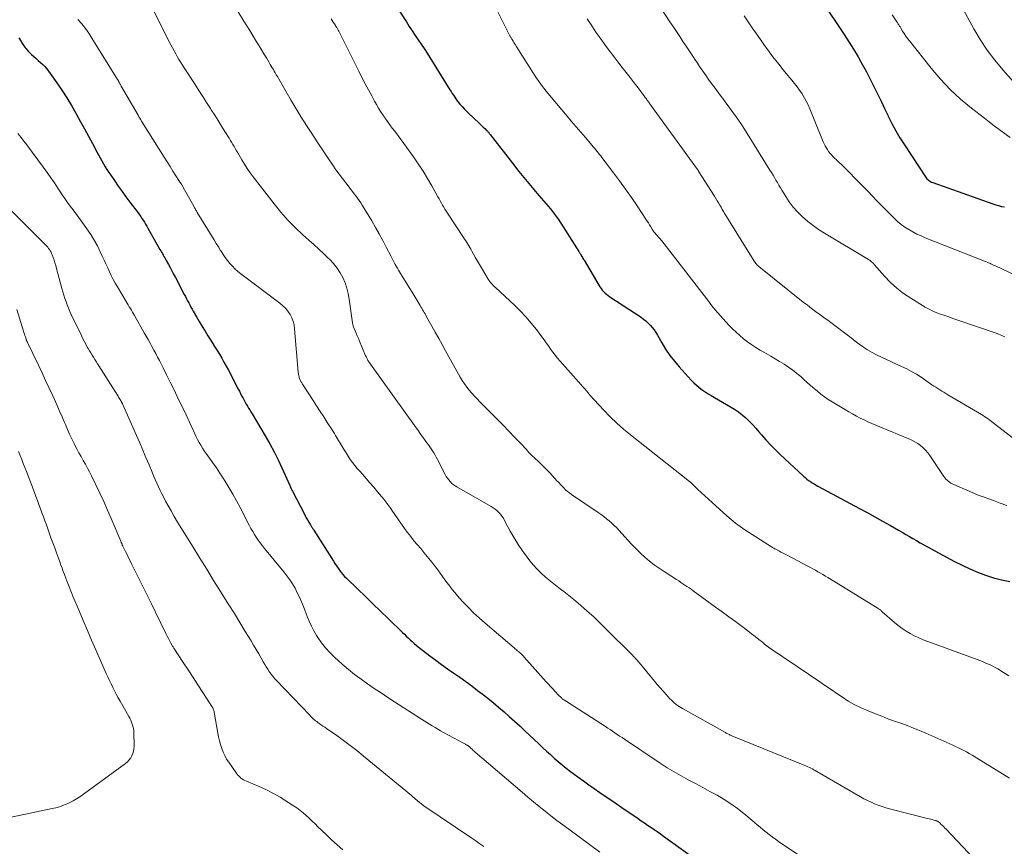
# Model space of a CAD drawing. Units: feet. Extents: x 2050000 to 2055025, y 554996 to 560000.
# Drawn here: x 2051109 to 2051299, y 555743 to 555903 of the extents above; entities that cross this region are included whole.
import ezdxf

# ---------------------------------------------------------------- set-up
doc = ezdxf.new("R2010")
doc.units = ezdxf.units.FT
doc.header["$LTSCALE"] = 100
doc.header["$MEASUREMENT"] = 0
doc.layers.add('CONTOUR INDEX', color=32, linetype='Continuous', lineweight=25)
doc.layers.add('CONTOUR INTERMEDIATE', color=40, linetype='Continuous', lineweight=15)

msp = doc.modelspace()

# ---------------------------------------------------------------- linework, layer by layer
at = {"layer": 'CONTOUR INDEX', "flags": 128}
for points, elevation in [([(2051181.69, 555904.83), (2051183.39, 555902.16), (2051183.95, 555901.29), (2051184.51, 555900.43), (2051185.09, 555899.58), (2051185.67, 555898.73), (2051186.26, 555897.89), (2051186.83, 555897.03), (2051187.39, 555896.17), (2051187.94, 555895.3), (2051191.8, 555889.1), (2051192.02, 555888.75), (2051192.25, 555888.39), (2051192.47, 555888.04), (2051192.7, 555887.69), (2051192.94, 555887.34), (2051193.18, 555887), (2051193.44, 555886.67), (2051193.71, 555886.35), (2051193.85, 555886.19), (2051194.21, 555885.79), (2051194.57, 555885.4), (2051194.94, 555885.03), (2051195.32, 555884.66), (2051197.39, 555882.69), (2051197.66, 555882.43), (2051197.94, 555882.17), (2051198.21, 555881.9), (2051198.49, 555881.64), (2051198.85, 555881.29), (2051198.94, 555881.2), (2051199.03, 555881.11), (2051199.12, 555881.01), (2051199.2, 555880.92), (2051199.28, 555880.82), (2051199.36, 555880.72), (2051199.44, 555880.62), (2051199.52, 555880.52), (2051203.84, 555874.96), (2051205.08, 555873.38), (2051206.35, 555871.81), (2051207.63, 555870.26), (2051208.93, 555868.72), (2051211.15, 555866.15), (2051211.35, 555865.91), (2051211.56, 555865.66), (2051211.76, 555865.41), (2051211.96, 555865.16), (2051212.15, 555864.91), (2051212.34, 555864.65), (2051212.52, 555864.39), (2051212.7, 555864.12), (2051216.65, 555857.95), (2051216.71, 555857.86), (2051216.77, 555857.77), (2051216.83, 555857.67), (2051216.88, 555857.57), (2051216.94, 555857.48), (2051216.99, 555857.38), (2051217.05, 555857.29), (2051217.1, 555857.19), (2051217.21, 555857.01), (2051217.31, 555856.82), (2051217.42, 555856.64), (2051217.53, 555856.45), (2051217.64, 555856.27), (2051220.49, 555851.47), (2051220.7, 555851.14), (2051220.91, 555850.83), (2051221.15, 555850.53), (2051221.41, 555850.24), (2051221.68, 555849.97), (2051221.96, 555849.72), (2051222.26, 555849.48), (2051222.57, 555849.26), (2051228.61, 555845.31), (2051229.09, 555844.96), (2051229.55, 555844.6), (2051229.98, 555844.19), (2051230.39, 555843.77), (2051230.76, 555843.31), (2051231.12, 555842.85), (2051231.45, 555842.36), (2051231.76, 555841.85), (2051232.6, 555840.37), (2051233.35, 555839.15), (2051234.16, 555837.96), (2051235.04, 555836.82), (2051235.97, 555835.73), (2051238.28, 555833.19), (2051238.77, 555832.69), (2051239.28, 555832.21), (2051239.82, 555831.77), (2051240.37, 555831.35), (2051240.95, 555830.96), (2051241.54, 555830.57), (2051242.14, 555830.2), (2051242.74, 555829.85), (2051245.83, 555828.05), (2051246.61, 555827.57), (2051247.36, 555827.06), (2051248.08, 555826.49), (2051248.78, 555825.9), (2051249.45, 555825.27), (2051250.1, 555824.63), (2051250.73, 555823.95), (2051251.33, 555823.26), (2051251.83, 555822.67), (2051252.69, 555821.68), (2051253.58, 555820.72), (2051254.5, 555819.79), (2051255.44, 555818.88), (2051259.9, 555814.71), (2051260.22, 555814.42), (2051260.55, 555814.15), (2051260.89, 555813.89), (2051261.24, 555813.65), (2051261.6, 555813.42), (2051261.97, 555813.19), (2051262.34, 555812.98), (2051262.71, 555812.77), (2051270.68, 555808.49), (2051272.18, 555807.68), (2051273.67, 555806.86), (2051275.16, 555806.02), (2051276.65, 555805.18), (2051278.21, 555804.29), (2051278.91, 555803.89), (2051279.61, 555803.49), (2051280.31, 555803.09), (2051281, 555802.68), (2051281.7, 555802.28), (2051282.4, 555801.89), (2051283.1, 555801.5), (2051283.81, 555801.11), (2051289.02, 555798.29), (2051290.48, 555797.55), (2051291.95, 555796.85), (2051293.46, 555796.22), (2051294.98, 555795.63), (2051296.53, 555795.14), (2051298.1, 555794.73), (2051299.7, 555794.44)], 920), ([(2051264.35, 555904.79), (2051266.85, 555901.11), (2051267.77, 555899.72), (2051268.68, 555898.31), (2051269.56, 555896.9), (2051270.42, 555895.46), (2051270.51, 555895.31), (2051271.29, 555893.94), (2051272.05, 555892.55), (2051272.78, 555891.15), (2051273.48, 555889.74), (2051274.17, 555888.32), (2051274.85, 555886.9), (2051275.54, 555885.48), (2051276.22, 555884.06), (2051276.23, 555884.03), (2051276.94, 555882.61), (2051277.7, 555881.2), (2051278.51, 555879.84), (2051279.36, 555878.49), (2051283.42, 555872.33), (2051283.56, 555872.15), (2051283.7, 555871.98), (2051283.86, 555871.82), (2051284.03, 555871.68), (2051284.21, 555871.55), (2051284.4, 555871.43), (2051284.6, 555871.33), (2051284.81, 555871.25), (2051296.39, 555867.14), (2051296.95, 555866.96), (2051297.51, 555866.79), (2051298.08, 555866.66), (2051298.66, 555866.54)], 900), ([(2051108.74, 555899.11), (2051109.17, 555898.4), (2051109.31, 555898.16), (2051109.69, 555897.59), (2051110.1, 555897.05), (2051110.54, 555896.54), (2051111.02, 555896.05), (2051111.18, 555895.9), (2051111.61, 555895.51), (2051112.03, 555895.12), (2051112.46, 555894.74), (2051112.9, 555894.36), (2051113.32, 555893.97), (2051113.72, 555893.57), (2051114.09, 555893.13), (2051114.44, 555892.68), (2051116.02, 555890.46), (2051117, 555889.03), (2051117.94, 555887.58), (2051118.84, 555886.11), (2051119.71, 555884.61), (2051119.86, 555884.35), (2051120.63, 555882.96), (2051121.39, 555881.58), (2051122.15, 555880.18), (2051122.9, 555878.79), (2051123.78, 555877.14), (2051124.09, 555876.57), (2051124.4, 555876), (2051124.72, 555875.42), (2051125.04, 555874.85), (2051125.36, 555874.29), (2051125.7, 555873.73), (2051126.06, 555873.18), (2051126.42, 555872.64), (2051127.13, 555871.62), (2051127.86, 555870.57), (2051128.6, 555869.53), (2051129.36, 555868.5), (2051130.12, 555867.48), (2051131.69, 555865.4), (2051131.95, 555865.05), (2051132.2, 555864.7), (2051132.44, 555864.34), (2051132.68, 555863.97), (2051132.91, 555863.6), (2051133.14, 555863.23), (2051133.36, 555862.86), (2051133.57, 555862.48), (2051135.92, 555858.35), (2051136.08, 555858.08), (2051136.23, 555857.81), (2051136.38, 555857.55), (2051136.53, 555857.28), (2051136.68, 555857.01), (2051136.83, 555856.75), (2051136.98, 555856.48), (2051137.13, 555856.21), (2051137.53, 555855.48), (2051137.87, 555854.85), (2051138.21, 555854.21), (2051138.55, 555853.57), (2051138.89, 555852.94), (2051140.6, 555849.67), (2051140.81, 555849.27), (2051141.03, 555848.87), (2051141.24, 555848.47), (2051141.45, 555848.06), (2051141.67, 555847.66), (2051141.89, 555847.27), (2051142.11, 555846.87), (2051142.33, 555846.47), (2051142.95, 555845.39), (2051143.49, 555844.45), (2051144.04, 555843.52), (2051144.6, 555842.6), (2051145.17, 555841.69), (2051145.51, 555841.15), (2051145.98, 555840.41), (2051146.44, 555839.66), (2051146.91, 555838.92), (2051147.36, 555838.17), (2051147.81, 555837.42), (2051148.25, 555836.66), (2051148.67, 555835.89), (2051149.09, 555835.12), (2051150.99, 555831.46), (2051151.21, 555831.04), (2051151.43, 555830.62), (2051151.65, 555830.19), (2051151.87, 555829.77), (2051151.92, 555829.69), (2051152.12, 555829.31), (2051152.33, 555828.93), (2051152.55, 555828.56), (2051152.77, 555828.19), (2051152.99, 555827.82), (2051153.22, 555827.45), (2051153.44, 555827.08), (2051153.66, 555826.71), (2051156.21, 555822.45), (2051157.08, 555820.94), (2051157.91, 555819.41), (2051158.69, 555817.85), (2051159.42, 555816.27), (2051160.66, 555813.5), (2051160.75, 555813.29), (2051160.85, 555813.08), (2051160.94, 555812.87), (2051161.03, 555812.65), (2051161.13, 555812.44), (2051161.22, 555812.23), (2051161.33, 555812.02), (2051161.43, 555811.81), (2051163.67, 555807.51), (2051163.89, 555807.09), (2051164.11, 555806.68), (2051164.34, 555806.27), (2051164.58, 555805.86), (2051164.91, 555805.3), (2051164.98, 555805.17), (2051165.06, 555805.04), (2051165.14, 555804.92), (2051165.22, 555804.79), (2051165.31, 555804.67), (2051165.39, 555804.55), (2051165.47, 555804.42), (2051165.55, 555804.3), (2051169.36, 555798.3), (2051169.64, 555797.87), (2051169.93, 555797.44), (2051170.22, 555797.01), (2051170.51, 555796.59), (2051170.82, 555796.17), (2051171.15, 555795.78), (2051171.49, 555795.4), (2051171.85, 555795.03), (2051174.03, 555792.94), (2051175.49, 555791.54), (2051176.95, 555790.13), (2051178.41, 555788.73), (2051179.86, 555787.31), (2051182.64, 555784.61), (2051183.01, 555784.25), (2051183.38, 555783.89), (2051183.74, 555783.54), (2051184.11, 555783.18), (2051184.49, 555782.83), (2051184.87, 555782.49), (2051185.27, 555782.16), (2051185.67, 555781.84), (2051187.91, 555780.12), (2051189.05, 555779.26), (2051190.19, 555778.42), (2051191.35, 555777.59), (2051192.51, 555776.78), (2051193.68, 555775.96), (2051194.83, 555775.13), (2051195.98, 555774.29), (2051197.12, 555773.44), (2051197.99, 555772.78), (2051199.06, 555771.95), (2051200.13, 555771.1), (2051201.17, 555770.22), (2051202.21, 555769.34), (2051203.23, 555768.43), (2051204.24, 555767.52), (2051205.24, 555766.6), (2051206.24, 555765.67), (2051208.92, 555763.14), (2051209.65, 555762.45), (2051210.4, 555761.76), (2051211.14, 555761.08), (2051211.89, 555760.41), (2051212.65, 555759.74), (2051213.42, 555759.1), (2051214.21, 555758.47), (2051215.01, 555757.85), (2051216.46, 555756.77), (2051217.5, 555756.01), (2051218.54, 555755.26), (2051219.59, 555754.52), (2051220.64, 555753.79), (2051221.71, 555753.07), (2051222.77, 555752.35), (2051223.83, 555751.63), (2051224.89, 555750.9), (2051228.03, 555748.76), (2051228.65, 555748.34), (2051229.26, 555747.92), (2051229.88, 555747.51), (2051230.5, 555747.09), (2051231.12, 555746.67), (2051231.73, 555746.25), (2051232.34, 555745.83), (2051232.95, 555745.39), (2051237.7, 555741.98)], 940)]:
    msp.add_lwpolyline(points, dxfattribs=dict(at, elevation=elevation))
at = {"layer": 'CONTOUR INTERMEDIATE', "flags": 128}
for points, elevation in [([(2051133.11, 555907.53), (2051138.03, 555897.75), (2051138.33, 555897.18), (2051138.63, 555896.61), (2051138.94, 555896.05), (2051139.25, 555895.49), (2051139.58, 555894.94), (2051139.91, 555894.39), (2051140.25, 555893.84), (2051140.6, 555893.3), (2051142.68, 555890.09), (2051143.42, 555888.94), (2051144.17, 555887.78), (2051144.91, 555886.63), (2051145.65, 555885.47), (2051145.8, 555885.23), (2051146.46, 555884.2), (2051147.12, 555883.16), (2051147.77, 555882.12), (2051148.43, 555881.08), (2051149.23, 555879.79), (2051149.47, 555879.39), (2051149.72, 555878.99), (2051149.96, 555878.58), (2051150.2, 555878.17), (2051150.43, 555877.77), (2051150.67, 555877.36), (2051150.91, 555876.95), (2051151.15, 555876.54), (2051151.67, 555875.64), (2051152.19, 555874.79), (2051152.72, 555873.96), (2051153.29, 555873.14), (2051153.88, 555872.35), (2051157.91, 555867.12), (2051159.2, 555865.54), (2051160.55, 555864.01), (2051161.98, 555862.56), (2051163.47, 555861.16), (2051164.61, 555860.15), (2051165.56, 555859.29), (2051166.5, 555858.43), (2051167.43, 555857.55), (2051168.35, 555856.67), (2051168.62, 555856.41), (2051169.36, 555855.62), (2051170.03, 555854.78), (2051170.62, 555853.87), (2051171.15, 555852.93), (2051171.58, 555851.93), (2051171.94, 555850.91), (2051172.2, 555849.87), (2051172.4, 555848.8), (2051173.02, 555844.24), (2051173.03, 555844.16), (2051173.04, 555844.07), (2051173.06, 555843.98), (2051173.07, 555843.9), (2051173.09, 555843.81), (2051173.11, 555843.73), (2051173.14, 555843.65), (2051173.17, 555843.57), (2051173.52, 555842.71), (2051173.73, 555842.21), (2051173.94, 555841.7), (2051174.15, 555841.2), (2051174.36, 555840.69), (2051175.55, 555837.85), (2051175.62, 555837.71), (2051175.68, 555837.56), (2051175.76, 555837.42), (2051175.83, 555837.28), (2051175.92, 555837.14), (2051176, 555837), (2051176.09, 555836.87), (2051176.18, 555836.74), (2051185.26, 555824.01), (2051185.7, 555823.4), (2051186.14, 555822.79), (2051186.58, 555822.18), (2051187.03, 555821.57), (2051187.36, 555821.12), (2051187.64, 555820.74), (2051187.91, 555820.35), (2051188.18, 555819.96), (2051188.44, 555819.56), (2051188.69, 555819.16), (2051188.93, 555818.75), (2051189.16, 555818.33), (2051189.39, 555817.92), (2051190.87, 555815.03), (2051191.07, 555814.66), (2051191.3, 555814.31), (2051191.55, 555813.98), (2051191.82, 555813.66), (2051192.12, 555813.36), (2051192.44, 555813.09), (2051192.78, 555812.84), (2051193.13, 555812.62), (2051199.72, 555808.86), (2051200.12, 555808.61), (2051200.51, 555808.34), (2051200.87, 555808.03), (2051201.21, 555807.71), (2051201.52, 555807.35), (2051201.82, 555806.98), (2051202.08, 555806.59), (2051202.32, 555806.18), (2051203.41, 555804.12), (2051204.14, 555802.81), (2051204.93, 555801.53), (2051205.78, 555800.29), (2051206.67, 555799.08), (2051207.21, 555798.39), (2051207.89, 555797.57), (2051208.6, 555796.78), (2051209.36, 555796.03), (2051210.15, 555795.31), (2051210.53, 555794.99), (2051211.15, 555794.46), (2051211.79, 555793.95), (2051212.44, 555793.45), (2051213.1, 555792.96), (2051213.75, 555792.47), (2051214.4, 555791.97), (2051215.04, 555791.45), (2051215.67, 555790.93), (2051216.98, 555789.81), (2051218.25, 555788.7), (2051219.5, 555787.58), (2051220.72, 555786.42), (2051221.92, 555785.25), (2051226.8, 555780.39), (2051226.99, 555780.2), (2051227.18, 555780), (2051227.36, 555779.81), (2051227.55, 555779.61), (2051227.73, 555779.41), (2051227.9, 555779.2), (2051228.08, 555779), (2051228.25, 555778.79), (2051231.19, 555775.24), (2051231.75, 555774.56), (2051232.33, 555773.89), (2051232.92, 555773.22), (2051233.51, 555772.56), (2051234.19, 555771.82), (2051234.45, 555771.55), (2051234.73, 555771.28), (2051235.02, 555771.03), (2051235.31, 555770.79), (2051235.62, 555770.56), (2051235.94, 555770.34), (2051236.26, 555770.14), (2051236.59, 555769.94), (2051244.88, 555765.31), (2051245.02, 555765.23), (2051245.17, 555765.15), (2051245.32, 555765.07), (2051245.47, 555765), (2051245.64, 555764.92), (2051245.79, 555764.85), (2051245.95, 555764.78), (2051246.11, 555764.72), (2051260.17, 555758.98), (2051260.47, 555758.85), (2051260.76, 555758.73), (2051261.05, 555758.59), (2051261.34, 555758.45), (2051261.63, 555758.31), (2051261.91, 555758.16), (2051262.19, 555758.01), (2051262.47, 555757.85), (2051270.9, 555752.94), (2051271.57, 555752.57), (2051272.24, 555752.22), (2051272.93, 555751.89), (2051273.62, 555751.59), (2051274.33, 555751.31), (2051275.05, 555751.06), (2051275.78, 555750.83), (2051276.51, 555750.63), (2051283.82, 555748.8), (2051284.12, 555748.72), (2051284.42, 555748.64), (2051284.72, 555748.55), (2051285.02, 555748.47), (2051285.41, 555748.36), (2051285.51, 555748.32), (2051285.62, 555748.28), (2051285.72, 555748.24), (2051285.82, 555748.19), (2051285.91, 555748.13), (2051286, 555748.07), (2051286.09, 555748), (2051286.17, 555747.93), (2051286.47, 555747.63), (2051286.7, 555747.4), (2051286.93, 555747.17), (2051287.15, 555746.94), (2051287.38, 555746.71), (2051292.74, 555741.09)], 932), ([(2051232.22, 555905.17), (2051234.19, 555902.21), (2051234.81, 555901.26), (2051235.44, 555900.32), (2051236.07, 555899.37), (2051236.69, 555898.43), (2051237.32, 555897.49), (2051237.95, 555896.54), (2051238.57, 555895.6), (2051239.2, 555894.65), (2051239.27, 555894.54), (2051239.88, 555893.62), (2051240.5, 555892.72), (2051241.13, 555891.82), (2051241.76, 555890.92), (2051241.81, 555890.85), (2051242.43, 555890), (2051243.06, 555889.15), (2051243.69, 555888.3), (2051244.32, 555887.46), (2051244.35, 555887.43), (2051244.97, 555886.6), (2051245.59, 555885.77), (2051246.19, 555884.94), (2051246.79, 555884.1), (2051247.38, 555883.25), (2051247.95, 555882.39), (2051248.52, 555881.53), (2051249.07, 555880.66), (2051253.45, 555873.65), (2051253.74, 555873.17), (2051254.04, 555872.68), (2051254.32, 555872.2), (2051254.6, 555871.71), (2051254.88, 555871.22), (2051255.17, 555870.73), (2051255.46, 555870.24), (2051255.75, 555869.76), (2051256.48, 555868.57), (2051257.18, 555867.53), (2051257.93, 555866.53), (2051258.76, 555865.59), (2051259.65, 555864.7), (2051259.73, 555864.62), (2051260.72, 555863.76), (2051261.75, 555862.94), (2051262.83, 555862.19), (2051263.94, 555861.48), (2051272.47, 555856.42), (2051272.63, 555856.32), (2051272.78, 555856.22), (2051272.92, 555856.1), (2051273.05, 555855.98), (2051273.19, 555855.85), (2051273.31, 555855.71), (2051273.44, 555855.58), (2051273.56, 555855.44), (2051275.52, 555853.2), (2051276.67, 555852.01), (2051277.89, 555850.89), (2051279.21, 555849.89), (2051280.59, 555848.96), (2051283.39, 555847.27), (2051284.11, 555846.87), (2051284.83, 555846.5), (2051285.58, 555846.18), (2051286.34, 555845.89), (2051287.12, 555845.62), (2051287.89, 555845.35), (2051288.66, 555845.08), (2051289.44, 555844.82), (2051297.22, 555842.14), (2051297.52, 555842.03), (2051297.82, 555841.92), (2051298.11, 555841.79), (2051298.4, 555841.65), (2051298.68, 555841.5)], 908), ([(2051290.39, 555905.2), (2051292.74, 555900.87), (2051293.98, 555898.78), (2051295.31, 555896.74), (2051296.78, 555894.81), (2051298.34, 555892.94), (2051302.53, 555888.25)], 892), ([(2051150.96, 555904.12), (2051152.09, 555902.31), (2051153.21, 555900.5), (2051154.52, 555898.36), (2051155, 555897.58), (2051155.47, 555896.8), (2051155.95, 555896.02), (2051156.42, 555895.24), (2051156.97, 555894.33), (2051157.17, 555894), (2051157.37, 555893.67), (2051157.56, 555893.34), (2051157.76, 555893.01), (2051157.95, 555892.68), (2051158.14, 555892.35), (2051158.33, 555892.01), (2051158.53, 555891.68), (2051160.25, 555888.69), (2051161.2, 555887.06), (2051162.16, 555885.45), (2051163.15, 555883.85), (2051164.14, 555882.25), (2051165.16, 555880.67), (2051166.18, 555879.09), (2051167.23, 555877.52), (2051168.28, 555875.97), (2051169.23, 555874.58), (2051169.83, 555873.71), (2051170.45, 555872.86), (2051171.08, 555872.01), (2051171.72, 555871.17), (2051172.37, 555870.35), (2051172.7, 555869.93), (2051173.02, 555869.51), (2051173.35, 555869.09), (2051173.67, 555868.67), (2051173.99, 555868.24), (2051174.3, 555867.81), (2051174.59, 555867.36), (2051174.87, 555866.91), (2051176.71, 555863.85), (2051177.45, 555862.61), (2051178.16, 555861.35), (2051178.85, 555860.08), (2051179.52, 555858.8), (2051180.45, 555856.97), (2051180.64, 555856.6), (2051180.84, 555856.22), (2051181.04, 555855.85), (2051181.24, 555855.48), (2051181.45, 555855.12), (2051181.66, 555854.75), (2051181.88, 555854.39), (2051182.09, 555854.03), (2051182.8, 555852.9), (2051183.37, 555851.97), (2051183.94, 555851.04), (2051184.51, 555850.11), (2051185.07, 555849.18), (2051186.03, 555847.58), (2051186.19, 555847.31), (2051186.35, 555847.04), (2051186.51, 555846.76), (2051186.67, 555846.49), (2051186.83, 555846.22), (2051186.99, 555845.94), (2051187.14, 555845.67), (2051187.3, 555845.39), (2051188.31, 555843.58), (2051188.97, 555842.4), (2051189.63, 555841.21), (2051190.29, 555840.03), (2051190.95, 555838.85), (2051193.78, 555833.77), (2051194.17, 555833.11), (2051194.59, 555832.48), (2051195.04, 555831.86), (2051195.51, 555831.27), (2051196.01, 555830.69), (2051196.52, 555830.12), (2051197.04, 555829.57), (2051197.57, 555829.02), (2051200.88, 555825.7), (2051202.02, 555824.55), (2051203.15, 555823.39), (2051204.26, 555822.22), (2051205.37, 555821.04), (2051206.46, 555819.87), (2051207.02, 555819.28), (2051207.6, 555818.7), (2051208.19, 555818.13), (2051208.78, 555817.57), (2051209.38, 555817), (2051209.96, 555816.43), (2051210.54, 555815.85), (2051211.1, 555815.25), (2051212.41, 555813.83), (2051212.74, 555813.48), (2051213.07, 555813.12), (2051213.4, 555812.77), (2051213.73, 555812.43), (2051214.08, 555812.09), (2051214.43, 555811.77), (2051214.81, 555811.47), (2051215.2, 555811.19), (2051220.38, 555807.67), (2051220.92, 555807.29), (2051221.45, 555806.9), (2051221.97, 555806.5), (2051222.48, 555806.08), (2051222.98, 555805.64), (2051223.46, 555805.2), (2051223.92, 555804.73), (2051224.37, 555804.25), (2051226.06, 555802.36), (2051226.84, 555801.51), (2051227.65, 555800.68), (2051228.49, 555799.88), (2051229.35, 555799.1), (2051230.23, 555798.35), (2051231.14, 555797.64), (2051232.08, 555796.96), (2051233.05, 555796.32), (2051235.46, 555794.77), (2051235.87, 555794.52), (2051236.27, 555794.25), (2051236.67, 555793.99), (2051237.07, 555793.73), (2051237.46, 555793.46), (2051237.86, 555793.19), (2051238.25, 555792.92), (2051238.64, 555792.64), (2051242.99, 555789.5), (2051244.27, 555788.57), (2051245.55, 555787.63), (2051246.82, 555786.68), (2051248.09, 555785.73), (2051249.2, 555784.89), (2051249.91, 555784.35), (2051250.61, 555783.81), (2051251.31, 555783.25), (2051252.01, 555782.7), (2051252.42, 555782.36), (2051252.91, 555781.98), (2051253.41, 555781.6), (2051253.92, 555781.24), (2051254.43, 555780.9), (2051254.96, 555780.55), (2051255.47, 555780.21), (2051255.99, 555779.86), (2051256.51, 555779.52), (2051263.07, 555775.08), (2051264.16, 555774.34), (2051265.26, 555773.59), (2051266.35, 555772.85), (2051267.44, 555772.11), (2051268.55, 555771.4), (2051269.69, 555770.74), (2051270.87, 555770.16), (2051272.07, 555769.62), (2051273.77, 555768.93), (2051274.98, 555768.45), (2051276.19, 555767.99), (2051277.42, 555767.54), (2051278.64, 555767.1), (2051279.87, 555766.66), (2051281.09, 555766.2), (2051282.29, 555765.71), (2051283.49, 555765.2), (2051288.12, 555763.16), (2051288.67, 555762.91), (2051289.22, 555762.66), (2051289.76, 555762.4), (2051290.29, 555762.14), (2051290.83, 555761.86), (2051291.35, 555761.58), (2051291.87, 555761.28), (2051292.39, 555760.97), (2051299.62, 555756.53)], 928), ([(2051168.91, 555902.78), (2051169.12, 555902.46), (2051169.32, 555902.14), (2051169.52, 555901.82), (2051169.72, 555901.5), (2051169.83, 555901.32), (2051169.97, 555901.09), (2051170.11, 555900.85), (2051170.24, 555900.61), (2051170.37, 555900.37), (2051170.5, 555900.13), (2051170.62, 555899.88), (2051170.75, 555899.64), (2051170.87, 555899.39), (2051174.23, 555892.67), (2051174.84, 555891.47), (2051175.45, 555890.28), (2051176.08, 555889.09), (2051176.71, 555887.91), (2051177.25, 555886.92), (2051177.63, 555886.24), (2051178.02, 555885.57), (2051178.43, 555884.9), (2051178.85, 555884.25), (2051179.29, 555883.61), (2051179.74, 555882.97), (2051180.2, 555882.35), (2051180.67, 555881.73), (2051180.8, 555881.57), (2051181.34, 555880.87), (2051181.87, 555880.17), (2051182.4, 555879.46), (2051182.91, 555878.75), (2051184.74, 555876.22), (2051185.68, 555874.85), (2051186.6, 555873.46), (2051187.46, 555872.04), (2051188.3, 555870.6), (2051189.47, 555868.48), (2051189.69, 555868.09), (2051189.91, 555867.69), (2051190.14, 555867.3), (2051190.36, 555866.9), (2051190.59, 555866.51), (2051190.82, 555866.12), (2051191.06, 555865.73), (2051191.31, 555865.35), (2051194.41, 555860.67), (2051194.62, 555860.34), (2051194.82, 555860.02), (2051195.03, 555859.7), (2051195.23, 555859.37), (2051195.43, 555859.04), (2051195.62, 555858.71), (2051195.82, 555858.38), (2051196.01, 555858.05), (2051196.36, 555857.42), (2051196.73, 555856.77), (2051197.1, 555856.12), (2051197.48, 555855.48), (2051197.86, 555854.84), (2051199.17, 555852.65), (2051199.31, 555852.43), (2051199.46, 555852.21), (2051199.62, 555852), (2051199.79, 555851.79), (2051199.97, 555851.59), (2051200.15, 555851.4), (2051200.34, 555851.21), (2051200.54, 555851.02), (2051204.2, 555847.65), (2051205.34, 555846.54), (2051206.44, 555845.39), (2051207.47, 555844.18), (2051208.46, 555842.93), (2051209.49, 555841.54), (2051209.92, 555840.96), (2051210.35, 555840.37), (2051210.77, 555839.77), (2051211.19, 555839.18), (2051211.61, 555838.58), (2051212.05, 555838), (2051212.51, 555837.44), (2051212.98, 555836.89), (2051217.07, 555832.3), (2051217.41, 555831.91), (2051217.75, 555831.52), (2051218.08, 555831.13), (2051218.41, 555830.74), (2051218.6, 555830.52), (2051218.83, 555830.23), (2051219.08, 555829.95), (2051219.32, 555829.67), (2051219.57, 555829.4), (2051221.45, 555827.39), (2051222.67, 555826.14), (2051223.92, 555824.93), (2051225.23, 555823.78), (2051226.57, 555822.67), (2051237.95, 555813.69), (2051238.02, 555813.63), (2051238.08, 555813.58), (2051238.15, 555813.52), (2051238.21, 555813.47), (2051238.28, 555813.41), (2051238.34, 555813.35), (2051238.4, 555813.29), (2051238.46, 555813.23), (2051238.72, 555812.95), (2051238.92, 555812.75), (2051239.11, 555812.55), (2051239.31, 555812.36), (2051239.51, 555812.17), (2051245.14, 555807.05), (2051245.98, 555806.33), (2051246.83, 555805.64), (2051247.72, 555804.99), (2051248.63, 555804.37), (2051253.78, 555801.06), (2051253.88, 555801.01), (2051253.97, 555800.95), (2051254.07, 555800.89), (2051254.17, 555800.84), (2051254.26, 555800.79), (2051254.36, 555800.73), (2051254.46, 555800.68), (2051254.56, 555800.63), (2051255.17, 555800.31), (2051255.57, 555800.09), (2051255.97, 555799.88), (2051256.37, 555799.67), (2051256.78, 555799.46), (2051260.75, 555797.37), (2051261.24, 555797.11), (2051261.73, 555796.84), (2051262.22, 555796.57), (2051262.7, 555796.3), (2051263.19, 555796.02), (2051263.67, 555795.74), (2051264.15, 555795.46), (2051264.62, 555795.17), (2051274.09, 555789.35), (2051274.22, 555789.27), (2051274.35, 555789.18), (2051274.48, 555789.09), (2051274.6, 555788.99), (2051274.73, 555788.9), (2051274.85, 555788.8), (2051274.97, 555788.69), (2051275.09, 555788.59), (2051277.45, 555786.52), (2051278.17, 555785.93), (2051278.91, 555785.37), (2051279.68, 555784.86), (2051280.48, 555784.38), (2051281.3, 555783.95), (2051282.13, 555783.54), (2051282.98, 555783.18), (2051283.85, 555782.84), (2051293.37, 555779.37), (2051293.88, 555779.17), (2051294.39, 555778.98), (2051294.9, 555778.78), (2051295.4, 555778.57), (2051295.9, 555778.34), (2051296.39, 555778.1), (2051296.87, 555777.85), (2051297.34, 555777.57), (2051298.47, 555776.88), (2051299.51, 555776.25)], 924), ([(2051200.94, 555904.25), (2051203.29, 555899.62), (2051203.35, 555899.51), (2051203.41, 555899.4), (2051203.47, 555899.29), (2051203.53, 555899.18), (2051203.59, 555899.08), (2051203.65, 555898.97), (2051203.71, 555898.87), (2051203.77, 555898.76), (2051203.95, 555898.48), (2051204.1, 555898.23), (2051204.25, 555897.99), (2051204.41, 555897.75), (2051204.56, 555897.5), (2051208.36, 555891.53), (2051208.66, 555891.08), (2051208.96, 555890.63), (2051209.28, 555890.18), (2051209.61, 555889.75), (2051209.94, 555889.32), (2051210.28, 555888.89), (2051210.62, 555888.47), (2051210.97, 555888.05), (2051214.37, 555884.02), (2051215.24, 555882.99), (2051216.12, 555881.95), (2051217, 555880.92), (2051217.88, 555879.89), (2051219.14, 555878.41), (2051219.39, 555878.12), (2051219.64, 555877.83), (2051219.88, 555877.54), (2051220.13, 555877.25), (2051220.37, 555876.96), (2051220.61, 555876.66), (2051220.85, 555876.36), (2051221.08, 555876.06), (2051223.31, 555873.14), (2051224.48, 555871.56), (2051225.64, 555869.97), (2051226.76, 555868.36), (2051227.87, 555866.74), (2051229.55, 555864.2), (2051229.8, 555863.83), (2051230.04, 555863.46), (2051230.27, 555863.08), (2051230.5, 555862.7), (2051230.76, 555862.27), (2051230.86, 555862.1), (2051230.96, 555861.94), (2051231.08, 555861.78), (2051231.19, 555861.63), (2051231.32, 555861.48), (2051231.44, 555861.33), (2051231.57, 555861.18), (2051231.7, 555861.04), (2051232, 555860.72), (2051232.28, 555860.41), (2051232.56, 555860.1), (2051232.82, 555859.78), (2051233.08, 555859.45), (2051240.34, 555850.05), (2051240.77, 555849.48), (2051241.21, 555848.91), (2051241.65, 555848.34), (2051242.08, 555847.77), (2051242.52, 555847.21), (2051242.97, 555846.66), (2051243.44, 555846.12), (2051243.91, 555845.58), (2051245.56, 555843.78), (2051246.23, 555843.09), (2051246.92, 555842.41), (2051247.64, 555841.77), (2051248.38, 555841.15), (2051249.15, 555840.56), (2051249.93, 555840), (2051250.74, 555839.47), (2051251.56, 555838.97), (2051252.74, 555838.29), (2051253.6, 555837.78), (2051254.46, 555837.27), (2051255.32, 555836.76), (2051256.17, 555836.24), (2051257.01, 555835.69), (2051257.83, 555835.12), (2051258.61, 555834.5), (2051259.38, 555833.86), (2051259.98, 555833.33), (2051260.63, 555832.75), (2051261.28, 555832.18), (2051261.94, 555831.61), (2051262.6, 555831.04), (2051263.28, 555830.49), (2051263.97, 555829.97), (2051264.69, 555829.48), (2051265.42, 555829.02), (2051268.65, 555827.09), (2051269.37, 555826.68), (2051270.1, 555826.27), (2051270.84, 555825.89), (2051271.59, 555825.53), (2051272.34, 555825.18), (2051273.1, 555824.84), (2051273.87, 555824.51), (2051274.63, 555824.19), (2051280.23, 555821.91), (2051280.82, 555821.64), (2051281.4, 555821.33), (2051281.95, 555820.97), (2051282.48, 555820.58), (2051282.97, 555820.14), (2051283.43, 555819.68), (2051283.85, 555819.18), (2051284.24, 555818.65), (2051286.96, 555814.62), (2051287.15, 555814.37), (2051287.35, 555814.14), (2051287.57, 555813.92), (2051287.8, 555813.72), (2051288.05, 555813.53), (2051288.31, 555813.36), (2051288.58, 555813.21), (2051288.86, 555813.08), (2051290.93, 555812.17), (2051292.27, 555811.61), (2051293.6, 555811.07), (2051294.95, 555810.56), (2051296.31, 555810.06), (2051296.53, 555809.98), (2051297.83, 555809.52), (2051299.12, 555809.05)], 916), ([(2051218.26, 555902.74), (2051218.59, 555902.22), (2051218.91, 555901.71), (2051219.24, 555901.2), (2051219.58, 555900.7), (2051219.93, 555900.19), (2051220.28, 555899.7), (2051221.13, 555898.51), (2051221.92, 555897.42), (2051222.72, 555896.35), (2051223.54, 555895.28), (2051224.36, 555894.22), (2051225, 555893.41), (2051225.77, 555892.43), (2051226.53, 555891.45), (2051227.29, 555890.47), (2051228.04, 555889.48), (2051229.31, 555887.8), (2051229.43, 555887.64), (2051229.54, 555887.49), (2051229.65, 555887.34), (2051229.76, 555887.18), (2051229.88, 555887.02), (2051229.98, 555886.87), (2051230.09, 555886.72), (2051230.19, 555886.57), (2051230.29, 555886.42), (2051230.4, 555886.27), (2051230.5, 555886.12), (2051230.61, 555885.98), (2051239.48, 555873.76), (2051239.54, 555873.68), (2051239.63, 555873.54), (2051239.66, 555873.48), (2051239.7, 555873.42), (2051239.74, 555873.36), (2051239.78, 555873.3), (2051242.74, 555868.59), (2051243, 555868.17), (2051243.26, 555867.75), (2051243.51, 555867.33), (2051243.77, 555866.91), (2051244.02, 555866.49), (2051244.27, 555866.07), (2051244.53, 555865.65), (2051244.79, 555865.23), (2051250.21, 555856.39), (2051250.33, 555856.21), (2051250.45, 555856.03), (2051250.58, 555855.85), (2051250.72, 555855.68), (2051250.86, 555855.52), (2051251.01, 555855.36), (2051251.17, 555855.22), (2051251.33, 555855.08), (2051259.88, 555848.22), (2051260.66, 555847.61), (2051261.45, 555847.01), (2051262.24, 555846.42), (2051263.05, 555845.85), (2051263.86, 555845.28), (2051264.66, 555844.7), (2051265.45, 555844.12), (2051266.24, 555843.52), (2051267.56, 555842.5), (2051268.34, 555841.91), (2051269.12, 555841.31), (2051269.89, 555840.72), (2051270.67, 555840.12), (2051271.47, 555839.56), (2051272.28, 555839.02), (2051273.12, 555838.54), (2051273.99, 555838.09), (2051274.92, 555837.64), (2051275.89, 555837.17), (2051276.87, 555836.71), (2051277.85, 555836.26), (2051278.83, 555835.82), (2051279.8, 555835.36), (2051280.75, 555834.86), (2051281.67, 555834.32), (2051282.58, 555833.74), (2051284.67, 555832.31), (2051285.05, 555832.06), (2051285.42, 555831.81), (2051285.79, 555831.57), (2051286.17, 555831.32), (2051286.55, 555831.08), (2051286.93, 555830.85), (2051287.31, 555830.61), (2051287.7, 555830.38), (2051294.21, 555826.56), (2051294.54, 555826.36), (2051294.87, 555826.15), (2051295.18, 555825.93), (2051295.5, 555825.71), (2051295.81, 555825.47), (2051296.12, 555825.24), (2051296.42, 555825.01), (2051296.73, 555824.77), (2051301.5, 555821.1)], 912), ([(2051248.5, 555903.36), (2051249.28, 555902.21), (2051250.05, 555901.06), (2051250.83, 555899.91), (2051251.61, 555898.77), (2051252.42, 555897.64), (2051253.24, 555896.52), (2051253.44, 555896.24), (2051254.28, 555895.12), (2051255.14, 555894.01), (2051256.03, 555892.92), (2051256.92, 555891.84), (2051257.68, 555890.94), (2051258.2, 555890.31), (2051258.7, 555889.66), (2051259.17, 555889), (2051259.63, 555888.32), (2051260.06, 555887.62), (2051260.45, 555886.91), (2051260.81, 555886.18), (2051261.14, 555885.43), (2051263.72, 555879.11), (2051263.89, 555878.72), (2051264.08, 555878.34), (2051264.29, 555877.97), (2051264.52, 555877.6), (2051264.76, 555877.25), (2051265.02, 555876.91), (2051265.3, 555876.59), (2051265.6, 555876.28), (2051267.47, 555874.44), (2051268.7, 555873.21), (2051269.94, 555871.98), (2051271.16, 555870.73), (2051272.37, 555869.49), (2051274.06, 555867.74), (2051274.82, 555866.96), (2051275.59, 555866.18), (2051276.35, 555865.41), (2051277.13, 555864.64), (2051277.41, 555864.36), (2051278.06, 555863.75), (2051278.74, 555863.19), (2051279.46, 555862.66), (2051280.2, 555862.18), (2051280.97, 555861.73), (2051281.75, 555861.32), (2051282.56, 555860.95), (2051283.37, 555860.6), (2051294.77, 555856.11), (2051295.03, 555856.01), (2051295.28, 555855.91), (2051295.54, 555855.8), (2051295.79, 555855.7), (2051296.04, 555855.59), (2051296.29, 555855.48), (2051296.54, 555855.36), (2051296.79, 555855.25), (2051311.06, 555848.45)], 904), ([(2051277.02, 555903.53), (2051277.92, 555902.16), (2051278.01, 555902.03), (2051278.1, 555901.9), (2051278.18, 555901.77), (2051278.27, 555901.64), (2051278.35, 555901.51), (2051278.44, 555901.38), (2051278.52, 555901.24), (2051278.6, 555901.11), (2051279.02, 555900.4), (2051279.32, 555899.92), (2051279.64, 555899.44), (2051279.97, 555898.98), (2051280.32, 555898.53), (2051284.51, 555893.26), (2051286.3, 555891.17), (2051288.18, 555889.17), (2051290.2, 555887.32), (2051292.31, 555885.55), (2051294.82, 555883.61), (2051295.75, 555882.89), (2051296.68, 555882.18), (2051297.62, 555881.47), (2051298.56, 555880.77), (2051299.76, 555879.89)], 896), ([(2051120.1, 555902.65), (2051120.84, 555901.8), (2051121.54, 555900.93), (2051122.2, 555900.01), (2051122.81, 555899.07), (2051127.75, 555891.06), (2051127.79, 555891), (2051127.83, 555890.93), (2051127.86, 555890.87), (2051127.9, 555890.8), (2051127.93, 555890.74), (2051127.97, 555890.67), (2051128, 555890.6), (2051128.04, 555890.54), (2051128.12, 555890.38), (2051128.2, 555890.24), (2051128.28, 555890.1), (2051128.36, 555889.95), (2051128.44, 555889.81), (2051131.69, 555884.2), (2051131.86, 555883.91), (2051132.03, 555883.62), (2051132.2, 555883.34), (2051132.38, 555883.05), (2051136.73, 555876.11), (2051137.29, 555875.22), (2051137.85, 555874.33), (2051138.42, 555873.44), (2051138.99, 555872.56), (2051139.55, 555871.66), (2051140.1, 555870.77), (2051140.63, 555869.86), (2051141.15, 555868.95), (2051142.43, 555866.68), (2051142.51, 555866.53), (2051142.59, 555866.38), (2051142.68, 555866.23), (2051142.76, 555866.08), (2051142.85, 555865.94), (2051142.93, 555865.79), (2051143.02, 555865.64), (2051143.11, 555865.49), (2051145.93, 555860.9), (2051146.35, 555860.21), (2051146.77, 555859.52), (2051147.19, 555858.83), (2051147.61, 555858.14), (2051147.7, 555858), (2051148.09, 555857.39), (2051148.5, 555856.79), (2051148.93, 555856.21), (2051149.39, 555855.65), (2051149.87, 555855.11), (2051150.37, 555854.6), (2051150.92, 555854.12), (2051151.48, 555853.67), (2051159.03, 555848), (2051159.59, 555847.53), (2051160.11, 555847.02), (2051160.57, 555846.45), (2051160.98, 555845.84), (2051161.31, 555845.19), (2051161.58, 555844.51), (2051161.75, 555843.81), (2051161.86, 555843.08), (2051162.55, 555834.7), (2051162.59, 555834.4), (2051162.65, 555834.09), (2051162.73, 555833.79), (2051162.82, 555833.5), (2051162.94, 555833.21), (2051163.07, 555832.93), (2051163.22, 555832.66), (2051163.38, 555832.39), (2051165.41, 555829.29), (2051166.1, 555828.23), (2051166.79, 555827.17), (2051167.47, 555826.1), (2051168.16, 555825.04), (2051169.07, 555823.63), (2051169.3, 555823.27), (2051169.52, 555822.91), (2051169.74, 555822.55), (2051169.96, 555822.18), (2051171.01, 555820.41), (2051171.39, 555819.78), (2051171.78, 555819.16), (2051172.18, 555818.54), (2051172.59, 555817.93), (2051173.02, 555817.34), (2051173.47, 555816.76), (2051173.93, 555816.19), (2051174.41, 555815.63), (2051174.91, 555815.07), (2051175.65, 555814.23), (2051176.38, 555813.4), (2051177.11, 555812.56), (2051177.84, 555811.71), (2051179.05, 555810.28), (2051179.26, 555810.03), (2051179.46, 555809.78), (2051179.65, 555809.52), (2051179.84, 555809.25), (2051180.03, 555808.98), (2051180.21, 555808.72), (2051180.4, 555808.45), (2051180.58, 555808.18), (2051183.05, 555804.64), (2051183.63, 555803.84), (2051184.23, 555803.05), (2051184.86, 555802.27), (2051185.5, 555801.51), (2051186.15, 555800.76), (2051186.79, 555800), (2051187.41, 555799.23), (2051188.03, 555798.45), (2051189.43, 555796.65), (2051189.9, 555796.03), (2051190.37, 555795.4), (2051190.83, 555794.76), (2051191.28, 555794.13), (2051191.74, 555793.49), (2051192.22, 555792.87), (2051192.72, 555792.27), (2051193.24, 555791.68), (2051194.23, 555790.59), (2051195.28, 555789.48), (2051196.35, 555788.41), (2051197.46, 555787.37), (2051198.6, 555786.37), (2051204.63, 555781.26), (2051204.82, 555781.09), (2051205.02, 555780.92), (2051205.21, 555780.75), (2051205.4, 555780.58), (2051205.59, 555780.4), (2051205.77, 555780.22), (2051205.95, 555780.04), (2051206.12, 555779.85), (2051210.34, 555775.1), (2051210.75, 555774.64), (2051211.17, 555774.19), (2051211.59, 555773.74), (2051212.01, 555773.29), (2051212.72, 555772.55), (2051212.79, 555772.47), (2051212.86, 555772.4), (2051212.93, 555772.33), (2051213, 555772.26), (2051213.07, 555772.19), (2051213.14, 555772.12), (2051213.22, 555772.05), (2051213.29, 555771.98), (2051213.38, 555771.91), (2051213.5, 555771.81), (2051213.62, 555771.72), (2051213.75, 555771.63), (2051213.88, 555771.54), (2051221.76, 555766.5), (2051222.22, 555766.2), (2051222.68, 555765.9), (2051223.13, 555765.59), (2051223.59, 555765.28), (2051224.04, 555764.97), (2051224.49, 555764.66), (2051224.95, 555764.36), (2051225.4, 555764.05), (2051232.31, 555759.41), (2051233.63, 555758.56), (2051234.97, 555757.73), (2051236.34, 555756.96), (2051237.72, 555756.22), (2051239.12, 555755.49), (2051240.51, 555754.75), (2051241.89, 555754), (2051243.26, 555753.24), (2051244.6, 555752.44), (2051245.91, 555751.59), (2051247.18, 555750.67), (2051248.41, 555749.71), (2051250.4, 555748.05), (2051250.98, 555747.58), (2051251.56, 555747.1), (2051252.14, 555746.62), (2051252.72, 555746.15), (2051253.31, 555745.68), (2051253.91, 555745.23), (2051254.51, 555744.79), (2051255.13, 555744.36), (2051266.98, 555736.41)], 936), ([(2051108.51, 555880.71), (2051109.16, 555879.89), (2051109.71, 555879.2), (2051110.25, 555878.5), (2051110.79, 555877.79), (2051111.32, 555877.08), (2051113.48, 555874.15), (2051114.19, 555873.17), (2051114.89, 555872.17), (2051115.57, 555871.17), (2051116.24, 555870.16), (2051116.61, 555869.6), (2051117.1, 555868.87), (2051117.6, 555868.14), (2051118.11, 555867.42), (2051118.64, 555866.72), (2051119.17, 555866.01), (2051119.7, 555865.31), (2051120.22, 555864.59), (2051120.74, 555863.88), (2051121.85, 555862.31), (2051122.57, 555861.25), (2051123.24, 555860.16), (2051123.85, 555859.04), (2051124.42, 555857.89), (2051124.8, 555857.06), (2051125.15, 555856.31), (2051125.49, 555855.56), (2051125.84, 555854.81), (2051126.18, 555854.06), (2051126.54, 555853.32), (2051126.92, 555852.59), (2051127.31, 555851.86), (2051127.72, 555851.15), (2051129.41, 555848.33), (2051129.61, 555847.99), (2051129.81, 555847.66), (2051130.01, 555847.32), (2051130.21, 555846.99), (2051130.41, 555846.65), (2051130.61, 555846.31), (2051130.8, 555845.98), (2051131, 555845.64), (2051132.88, 555842.33), (2051133.26, 555841.67), (2051133.63, 555841), (2051134, 555840.33), (2051134.37, 555839.66), (2051134.74, 555838.99), (2051135.1, 555838.31), (2051135.45, 555837.63), (2051135.81, 555836.95), (2051136.51, 555835.58), (2051137.2, 555834.21), (2051137.89, 555832.83), (2051138.56, 555831.45), (2051139.23, 555830.07), (2051140.95, 555826.48), (2051141.28, 555825.79), (2051141.6, 555825.09), (2051141.92, 555824.39), (2051142.23, 555823.69), (2051142.35, 555823.43), (2051142.61, 555822.86), (2051142.88, 555822.3), (2051143.16, 555821.74), (2051143.46, 555821.19), (2051143.77, 555820.64), (2051144.09, 555820.11), (2051144.44, 555819.59), (2051144.8, 555819.07), (2051145.44, 555818.19), (2051146.12, 555817.24), (2051146.79, 555816.28), (2051147.44, 555815.3), (2051148.07, 555814.32), (2051148.41, 555813.79), (2051149.18, 555812.53), (2051149.93, 555811.25), (2051150.66, 555809.96), (2051151.36, 555808.65), (2051153.13, 555805.23), (2051153.45, 555804.64), (2051153.78, 555804.06), (2051154.12, 555803.49), (2051154.48, 555802.93), (2051154.85, 555802.38), (2051155.24, 555801.84), (2051155.64, 555801.31), (2051156.06, 555800.79), (2051159.79, 555796.28), (2051160.38, 555795.53), (2051160.94, 555794.75), (2051161.45, 555793.94), (2051161.94, 555793.11), (2051162.38, 555792.26), (2051162.8, 555791.4), (2051163.18, 555790.52), (2051163.54, 555789.63), (2051164.27, 555787.69), (2051164.66, 555786.75), (2051165.09, 555785.82), (2051165.57, 555784.91), (2051166.09, 555784.03), (2051166.33, 555783.65), (2051167.03, 555782.62), (2051167.79, 555781.64), (2051168.63, 555780.73), (2051169.52, 555779.86), (2051171.03, 555778.51), (2051172.21, 555777.5), (2051173.42, 555776.52), (2051174.66, 555775.59), (2051175.93, 555774.69), (2051177.22, 555773.82), (2051178.51, 555772.95), (2051179.81, 555772.1), (2051181.12, 555771.25), (2051186.3, 555767.92), (2051186.82, 555767.59), (2051187.34, 555767.26), (2051187.87, 555766.93), (2051188.39, 555766.6), (2051188.92, 555766.28), (2051189.45, 555765.96), (2051189.99, 555765.65), (2051190.53, 555765.35), (2051194.42, 555763.26), (2051194.54, 555763.19), (2051194.67, 555763.12), (2051194.79, 555763.06), (2051194.91, 555762.99), (2051195.01, 555762.94), (2051195.08, 555762.9), (2051195.15, 555762.86), (2051195.21, 555762.81), (2051195.28, 555762.77), (2051195.38, 555762.7), (2051195.48, 555762.62), (2051195.75, 555762.38), (2051195.87, 555762.27), (2051195.99, 555762.17), (2051196.11, 555762.06), (2051196.23, 555761.96), (2051205.69, 555753.83), (2051206.78, 555752.9), (2051207.89, 555751.98), (2051209, 555751.07), (2051210.12, 555750.17), (2051211.26, 555749.29), (2051212.39, 555748.41), (2051213.54, 555747.55), (2051214.69, 555746.69), (2051220.69, 555742.27)], 944), ([(2051104.69, 555868.37), (2051113.91, 555859.18), (2051114.1, 555858.98), (2051114.29, 555858.77), (2051114.46, 555858.55), (2051114.63, 555858.32), (2051114.78, 555858.09), (2051114.92, 555857.85), (2051115.04, 555857.6), (2051115.14, 555857.34), (2051115.32, 555856.83), (2051115.5, 555856.3), (2051115.67, 555855.78), (2051115.83, 555855.25), (2051115.97, 555854.72), (2051117.02, 555850.81), (2051117.2, 555850.17), (2051117.39, 555849.54), (2051117.59, 555848.91), (2051117.81, 555848.28), (2051118.04, 555847.66), (2051118.28, 555847.04), (2051118.54, 555846.43), (2051118.82, 555845.83), (2051120.7, 555841.89), (2051120.99, 555841.3), (2051121.29, 555840.72), (2051121.6, 555840.14), (2051121.91, 555839.56), (2051122.08, 555839.26), (2051122.33, 555838.84), (2051122.57, 555838.42), (2051122.82, 555838), (2051123.08, 555837.59), (2051123.34, 555837.18), (2051123.59, 555836.77), (2051123.85, 555836.36), (2051124.12, 555835.95), (2051127.7, 555830.32), (2051127.83, 555830.12), (2051127.95, 555829.92), (2051128.08, 555829.71), (2051128.21, 555829.51), (2051128.37, 555829.25), (2051128.41, 555829.17), (2051128.45, 555829.1), (2051128.49, 555829.03), (2051128.53, 555828.95), (2051128.57, 555828.88), (2051128.61, 555828.8), (2051128.65, 555828.72), (2051128.68, 555828.65), (2051131.4, 555822.51), (2051132.01, 555821.11), (2051132.62, 555819.7), (2051133.22, 555818.29), (2051133.82, 555816.87), (2051134.4, 555815.46), (2051134.7, 555814.75), (2051135, 555814.05), (2051135.31, 555813.35), (2051135.62, 555812.65), (2051135.95, 555811.95), (2051136.29, 555811.27), (2051136.64, 555810.59), (2051137, 555809.91), (2051137.45, 555809.09), (2051138.06, 555808.01), (2051138.67, 555806.94), (2051139.3, 555805.87), (2051139.94, 555804.82), (2051142.28, 555801.03), (2051143.61, 555798.89), (2051144.93, 555796.76), (2051146.26, 555794.62), (2051147.59, 555792.49), (2051148.12, 555791.66), (2051149.19, 555789.94), (2051150.25, 555788.23), (2051151.31, 555786.51), (2051152.36, 555784.78), (2051153.46, 555782.98), (2051153.96, 555782.15), (2051154.45, 555781.33), (2051154.94, 555780.49), (2051155.41, 555779.65), (2051155.82, 555778.94), (2051156.09, 555778.46), (2051156.38, 555777.98), (2051156.68, 555777.52), (2051156.98, 555777.05), (2051157.3, 555776.6), (2051157.64, 555776.16), (2051158, 555775.74), (2051158.37, 555775.33), (2051164.77, 555768.64), (2051164.95, 555768.46), (2051165.13, 555768.28), (2051165.32, 555768.1), (2051165.51, 555767.93), (2051165.71, 555767.76), (2051165.91, 555767.6), (2051166.11, 555767.44), (2051166.32, 555767.29), (2051166.61, 555767.08), (2051166.96, 555766.83), (2051167.32, 555766.58), (2051167.67, 555766.33), (2051168.03, 555766.08), (2051169.97, 555764.74), (2051171.28, 555763.8), (2051172.58, 555762.84), (2051173.85, 555761.85), (2051175.1, 555760.84), (2051184.36, 555753.17), (2051184.63, 555752.95), (2051184.89, 555752.73), (2051185.16, 555752.51), (2051185.42, 555752.29), (2051185.68, 555752.07), (2051185.82, 555751.96), (2051185.95, 555751.85), (2051186.09, 555751.74), (2051186.22, 555751.64), (2051186.36, 555751.54), (2051186.5, 555751.43), (2051186.64, 555751.33), (2051186.78, 555751.24), (2051196.03, 555744.96), (2051196.8, 555744.44), (2051197.57, 555743.92), (2051198.35, 555743.41)], 948), ([(2051108.33, 555846.77), (2051109.62, 555842.61), (2051109.71, 555842.34), (2051109.8, 555842.06), (2051109.89, 555841.78), (2051109.98, 555841.5), (2051110.12, 555841.08), (2051110.14, 555841.02), (2051110.16, 555840.95), (2051110.19, 555840.89), (2051110.21, 555840.82), (2051110.24, 555840.76), (2051110.27, 555840.69), (2051110.3, 555840.63), (2051110.33, 555840.57), (2051112.5, 555836.07), (2051113.2, 555834.61), (2051113.89, 555833.14), (2051114.57, 555831.66), (2051115.25, 555830.19), (2051115.59, 555829.43), (2051116.08, 555828.33), (2051116.57, 555827.22), (2051117.05, 555826.11), (2051117.52, 555825), (2051117.68, 555824.63), (2051118.08, 555823.71), (2051118.49, 555822.79), (2051118.93, 555821.88), (2051119.37, 555820.98), (2051119.53, 555820.67), (2051119.91, 555819.93), (2051120.31, 555819.19), (2051120.72, 555818.46), (2051121.13, 555817.73), (2051121.54, 555817), (2051121.95, 555816.26), (2051122.33, 555815.52), (2051122.71, 555814.77), (2051123.55, 555813.05), (2051124.33, 555811.43), (2051125.08, 555809.81), (2051125.81, 555808.17), (2051126.52, 555806.52), (2051128.36, 555802.17), (2051128.39, 555802.09), (2051128.43, 555802), (2051128.46, 555801.92), (2051128.5, 555801.83), (2051128.51, 555801.81), (2051128.54, 555801.74), (2051128.57, 555801.66), (2051128.6, 555801.59), (2051128.63, 555801.52), (2051128.66, 555801.44), (2051128.69, 555801.37), (2051128.73, 555801.3), (2051128.76, 555801.23), (2051129.28, 555800.18), (2051129.57, 555799.59), (2051129.86, 555799), (2051130.15, 555798.41), (2051130.44, 555797.82), (2051133.94, 555790.77), (2051134.22, 555790.21), (2051134.5, 555789.64), (2051134.78, 555789.07), (2051135.06, 555788.5), (2051137.12, 555784.29), (2051137.32, 555783.88), (2051137.53, 555783.46), (2051137.75, 555783.05), (2051137.97, 555782.65), (2051138.29, 555782.08), (2051138.36, 555781.96), (2051138.43, 555781.84), (2051138.5, 555781.72), (2051138.58, 555781.6), (2051140.39, 555778.83), (2051141.33, 555777.39), (2051142.28, 555775.95), (2051143.22, 555774.51), (2051144.17, 555773.06), (2051145.93, 555770.37), (2051145.99, 555770.27), (2051146.05, 555770.17), (2051146.1, 555770.07), (2051146.14, 555769.97), (2051146.18, 555769.87), (2051146.24, 555769.72), (2051146.29, 555769.56), (2051146.33, 555769.4), (2051146.37, 555769.24), (2051147.07, 555765.21), (2051147.21, 555764.47), (2051147.38, 555763.73), (2051147.58, 555763), (2051147.81, 555762.28), (2051148.08, 555761.57), (2051148.39, 555760.89), (2051148.76, 555760.23), (2051149.16, 555759.59), (2051150.57, 555757.58), (2051150.77, 555757.32), (2051150.98, 555757.07), (2051151.21, 555756.84), (2051151.46, 555756.62), (2051151.72, 555756.42), (2051151.99, 555756.24), (2051152.28, 555756.09), (2051152.58, 555755.94), (2051155.03, 555754.91), (2051156.42, 555754.28), (2051157.77, 555753.6), (2051159.09, 555752.85), (2051160.39, 555752.05), (2051161.63, 555751.24), (2051162.27, 555750.8), (2051162.9, 555750.33), (2051163.5, 555749.85), (2051164.09, 555749.34), (2051164.67, 555748.81), (2051165.24, 555748.28), (2051165.8, 555747.75), (2051166.36, 555747.2), (2051167.93, 555745.66), (2051168.98, 555744.66), (2051170.05, 555743.68), (2051171.14, 555742.73)], 952), ([(2051108.67, 555819.43), (2051108.98, 555818.67), (2051109.28, 555817.9), (2051109.58, 555817.14), (2051109.88, 555816.37), (2051110.17, 555815.6), (2051111.71, 555811.54), (2051112, 555810.76), (2051112.3, 555809.99), (2051112.59, 555809.21), (2051112.88, 555808.43), (2051113.17, 555807.66), (2051113.45, 555806.88), (2051113.74, 555806.1), (2051114.02, 555805.32), (2051114.91, 555802.85), (2051115.27, 555801.87), (2051115.63, 555800.89), (2051115.98, 555799.91), (2051116.34, 555798.93), (2051116.61, 555798.18), (2051116.83, 555797.57), (2051117.06, 555796.97), (2051117.28, 555796.36), (2051117.51, 555795.75), (2051117.59, 555795.54), (2051117.77, 555795.04), (2051117.96, 555794.54), (2051118.15, 555794.05), (2051118.34, 555793.55), (2051118.54, 555793.05), (2051118.74, 555792.56), (2051118.94, 555792.07), (2051119.14, 555791.57), (2051120.32, 555788.77), (2051121.12, 555786.88), (2051121.93, 555784.99), (2051122.74, 555783.11), (2051123.57, 555781.23), (2051125.56, 555776.71), (2051125.87, 555776.03), (2051126.18, 555775.35), (2051126.5, 555774.68), (2051126.82, 555774.01), (2051127.16, 555773.35), (2051127.5, 555772.69), (2051127.86, 555772.03), (2051128.22, 555771.38), (2051129.89, 555768.43), (2051130.09, 555768.07), (2051130.27, 555767.7), (2051130.43, 555767.31), (2051130.59, 555766.93), (2051130.71, 555766.53), (2051130.81, 555766.13), (2051130.86, 555765.73), (2051130.89, 555765.31), (2051130.94, 555762.68), (2051130.91, 555762.2), (2051130.84, 555761.74), (2051130.7, 555761.28), (2051130.52, 555760.84), (2051130.27, 555760.43), (2051129.99, 555760.04), (2051129.66, 555759.7), (2051129.29, 555759.39), (2051120.45, 555752.96), (2051119.85, 555752.55), (2051119.22, 555752.17), (2051118.57, 555751.84), (2051117.91, 555751.54), (2051117.23, 555751.28), (2051116.53, 555751.04), (2051115.83, 555750.85), (2051115.12, 555750.68), (2051103.28, 555748.2)], 956)]:
    msp.add_lwpolyline(points, dxfattribs=dict(at, elevation=elevation))

doc.saveas('drawing.dxf')
